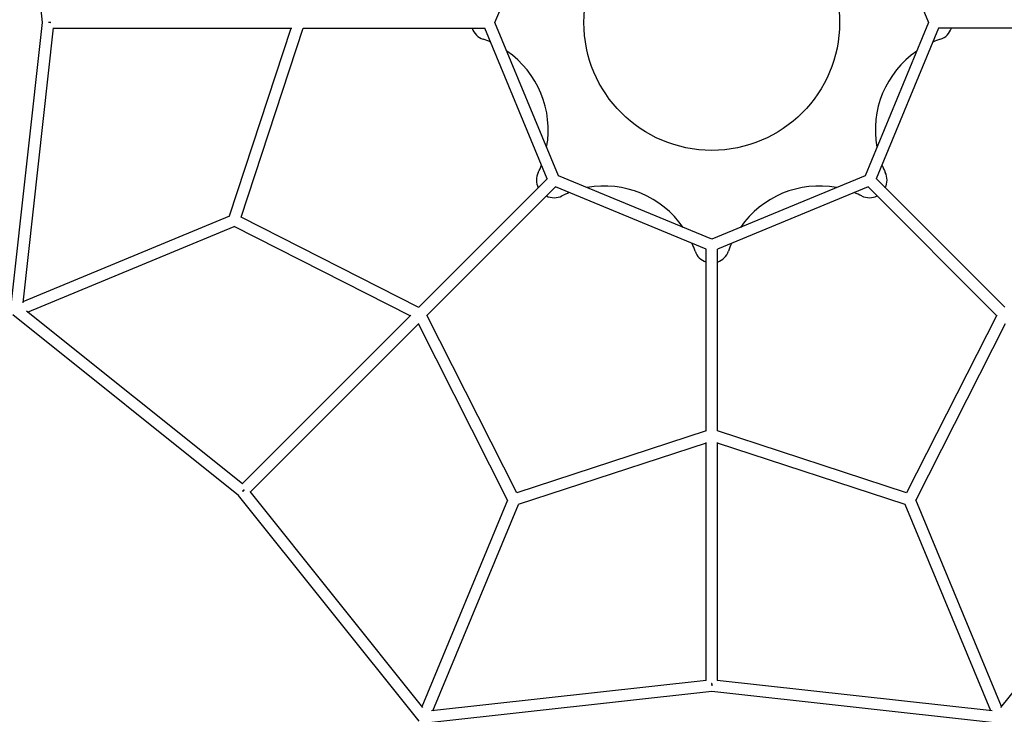
# Model space of a CAD drawing. Units: millimetres. Extents: x -4397 to 7074, y -3561 to 6519.
# Drawn here: x -1203 to 508, y 919 to 2126 of the extents above; entities that cross this region are included whole.
import ezdxf

# ---------------------------------------------------------------- set-up
doc = ezdxf.new("R2010")
doc.units = ezdxf.units.MM
doc.layers.add('CN-1023-2D', color=7, linetype='Continuous', lineweight=25)
doc.layers.add('DIM', color=2, linetype='Continuous', lineweight=25)
doc.styles.add('KL2021', font='arial.ttf')
doc.dimstyles.new('KL DIM', dxfattribs={"dimscale": 100, "dimtxt": 3, "dimasz": 1, "dimexe": 0.18, "dimexo": 0.0625, "dimgap": 0.09, "dimtad": 0, "dimtih": 1, "dimtoh": 1, "dimdec": 0, "dimzin": 0, "dimdsep": 46, "dimtxsty": 'KL2021', "dimcen": 0.09, "dimclrt": 256, "dimadec": 0, "dimazin": 0, "dimtfac": 1, "dimtdec": 0, "dimtofl": 0, "dimtmove": 0, "dimatfit": 3, "dimfxl": 8, "dimfxlon": 1, "dimtfillclr": 256, "dimtolj": 1, "dimtzin": 0, "dimarcsym": 0})

# ---------------------------------------------------------------- blocks, each defined once
blk = doc.blocks.new('CN-1023-3D Cube_PLAN')
at = {"layer": 'CN-1023-2D'}
for p, q in [((-1162.9, 2121.3), (-1216.9, 2607.6)), ((-376.7, 2121.3), (-266.3, 2387.7)), ((266.3, 2387.7), (376.7, 2121.3)), ((-1149.3, 2121.7), (-1152.8, 2121.3)), ((-1216.9, 1635), (-1162.9, 2121.3)), ((-1196.8, 1634.3), (-1143.8, 2111.9)), ((-1149.3, 2120.9), (-1152.8, 2121.3)), ((-1143.9, 2111.3), (-729.8, 2111.3)), ((-837.8, 1785.1), (-731.1, 2111.3)), ((-817.6, 1782.7), (-709.9, 2111.6)), ((-710, 2111.3), (-393.9, 2111.3)), ((-285.8, 1849.7), (-394.2, 2111.3)), ((-266.3, 1855), (-376.7, 2121.3)), ((376.7, 2121.3), (266.3, 1855)), ((394.2, 2111.3), (285.8, 1849.7)), ((710, 2111.3), (393.9, 2111.3)), ((-509.1, 1626.3), (-285.6, 1849.9)), ((0, 1744.7), (-266.3, 1855)), ((266.3, 1855), (0, 1744.7)), ((509.1, 1626.3), (285.6, 1849.9)), ((-495, 1612.2), (-271.5, 1835.7)), ((-10, 1727.2), (-271.6, 1835.5)), ((271.6, 1835.5), (10, 1727.2)), ((495, 1612.2), (271.5, 1835.7)), ((-1196.6, 1636.5), (-837.6, 1785.2)), ((-508.9, 1626.2), (-817.6, 1782.7)), ((-1188.9, 1618), (-830, 1766.7)), ((-524, 1611.5), (-830.1, 1766.6)), ((-10, 1411.3), (-10, 1727.4)), ((10, 1411.3), (10, 1727.4)), ((-822.3, 1299), (-1214.6, 1613)), ((-815.5, 1319.2), (-1190.7, 1619.4)), ((-815.9, 1319.5), (-523.1, 1612.4)), ((-338.6, 1303.8), (-495.1, 1612.5)), ((495.1, 1612.5), (338.6, 1303.8)), ((-801.8, 1305.4), (-509, 1598.2)), ((-354.7, 1291.2), (-509.9, 1597.3)), ((509.9, 1597.3), (354.7, 1291.2)), ((-9.7, 1411.4), (-338.6, 1303.8)), ((338.6, 1303.8), (9.7, 1411.4)), ((-10, 1390.3), (-336.2, 1283.5)), ((-10, 977.4), (-10, 1391.5)), ((10, 977.4), (10, 1391.5)), ((336.2, 1283.5), (10, 1390.3)), ((-812.9, 1308.9), (-815.2, 1306.1)), ((-812.4, 1308.4), (-815.2, 1306.1)), ((-501.9, 930.6), (-802.1, 1305.8)), ((802.1, 1305.8), (501.9, 930.6)), ((-508.3, 906.7), (-822.3, 1299)), ((-503.3, 932.4), (-354.6, 1291.4)), ((-484.8, 924.7), (-336.1, 1283.7)), ((484.8, 924.7), (336.1, 1283.7)), ((503.3, 932.4), (354.6, 1291.4)), ((-9.5, 977.5), (-487.1, 924.5)), ((487.1, 924.5), (9.5, 977.5)), ((0, 958.4), (-486.3, 904.4)), ((-0.4, 972.1), (0, 968.5)), ((0.4, 972.1), (0, 968.5)), ((486.3, 904.4), (0, 958.4))]:
    blk.add_line(p, q, dxfattribs=at)
blk.add_circle((0, 2121.3), 222.2, dxfattribs=at)
for centre, radius, start, end in [((-387.5, 2121.3), 30.6, 199.1033, 251.2527), ((387.5, 2121.3), 30.6, 288.7473, 340.8967), ((-450.9, 1934.6), 166.7, 66.4303, 71.2527), ((450.9, 1934.6), 166.7, 108.7473, 113.5697), ((-450.9, 1934.6), 166.7, 349.6596, 55.3404), ((450.9, 1934.6), 166.7, 124.6596, 190.3404), ((-450.9, 1934.6), 166.7, 333.7473, 338.5697), ((450.9, 1934.6), 166.7, 201.4303, 206.2527), ((-274, 1847.3), 30.6, 153.7473, 205.8967), ((274, 1847.3), 30.6, 334.1033, 26.2527), ((-186.8, 1670.4), 166.7, 34.6596, 100.3404), ((186.8, 1670.4), 166.7, 79.6596, 145.3404), ((-274, 1847.3), 30.6, 244.1033, 296.2527), ((-186.8, 1670.4), 166.7, 111.4303, 116.2527), ((186.8, 1670.4), 166.7, 63.7473, 68.5697), ((274, 1847.3), 30.6, 243.7473, 295.8967), ((-186.8, 1670.4), 166.7, 18.7473, 23.5697), ((186.8, 1670.4), 166.7, 156.4303, 161.2527), ((0, 1733.8), 30.6, 198.7473, 250.8967), ((0, 1733.8), 30.6, 289.1033, 341.2527)]:
    blk.add_arc(centre, radius, start, end, dxfattribs=at)
for centre, major_axis in [((-1152.8, 2121.3), (0, 10)), ((-815.2, 1306.1), (-7.07, 7.07)), ((0, 968.5), (-10, 0))]:
    blk.add_ellipse(centre, major_axis=major_axis, ratio=0.357366, start_param=-1.61044, end_param=-1.531152, dxfattribs=at)
blk = doc.blocks.new('*D8')
at = {"layer": 'Defpoints', "color": 0, "transparency": 16777216}
for p in [(0, 6518.6), (0, -2276), (6241.1, -2276)]:
    blk.add_point(p, dxfattribs=at)
at = {"layer": 'DIM', "color": 0, "lineweight": -2, "transparency": 16777216}
for p, q in [((5441.1, 6518.6), (6259.1, 6518.6)), ((6241.1, 6418.6), (6241.1, 2283.5)), ((6241.1, -2176), (6241.1, 1959.1)), ((5441.1, -2276), (6259.1, -2276))]:
    blk.add_line(p, q, dxfattribs=at)
at = {"layer": 'DIM', "color": 0, "transparency": 16777216}
for points in [[(6224.4, 6418.6), (6257.7, 6418.6), (6241.1, 6518.6)], [(6224.4, -2176), (6257.7, -2176), (6241.1, -2276)]]:
    blk.add_solid(points, dxfattribs=at)
at = {"layer": 'DIM', "transparency": 16777216, "insert": (6241.1, 2121.3), "char_height": 300, "attachment_point": 5, "style": 'KL2021'}
blk.add_mtext('\\A1;8795mm', dxfattribs=at)
blk = doc.blocks.new('*D9')
at = {"layer": 'Defpoints', "color": 0, "transparency": 16777216}
for p in [(-4397.3, 2121.3), (4397.3, 2121.3), (4397.3, -3364.2)]:
    blk.add_point(p, dxfattribs=at)
at = {"layer": 'DIM', "color": 0, "lineweight": -2, "transparency": 16777216}
for p, q in [((-4397.3, -2564.2), (-4397.3, -3382.2)), ((4397.3, -2564.2), (4397.3, -3382.2)), ((-4297.3, -3364.2), (-802.3, -3364.2)), ((4297.3, -3364.2), (802.3, -3364.2))]:
    blk.add_line(p, q, dxfattribs=at)
at = {"layer": 'DIM', "color": 0, "transparency": 16777216}
for points in [[(-4297.3, -3347.5), (-4297.3, -3380.8), (-4397.3, -3364.2)], [(4297.3, -3347.5), (4297.3, -3380.8), (4397.3, -3364.2)]]:
    blk.add_solid(points, dxfattribs=at)
at = {"layer": 'DIM', "transparency": 16777216, "insert": (0, -3364.2), "char_height": 300, "attachment_point": 5, "style": 'KL2021'}
blk.add_mtext('\\A1;8795mm', dxfattribs=at)

msp = doc.modelspace()

# ---------------------------------------------------------------- block references
msp.add_blockref('CN-1023-3D Cube_PLAN', (0, 0))

# ---------------------------------------------------------------- dimensions: what is measured, and where the dimension line sits
at = {"layer": 'DIM'}
dim = msp.add_linear_dim(base=(6241.1, -2276), p1=(0, 6518.6), p2=(0, -2276), angle=90, dimstyle='KL DIM', override={"dimpost": 'mm'}, dxfattribs=at)
dim.commit()
dim.dimension.update_dxf_attribs({"geometry": '*D8', "text_midpoint": (6241.1, 2121.3)})
dim = msp.add_linear_dim(base=(4397.3, -3364.2), p1=(-4397.3, 2121.3), p2=(4397.3, 2121.3), dimstyle='KL DIM', override={"dimpost": 'mm'}, dxfattribs=at)
dim.commit()
dim.dimension.update_dxf_attribs({"geometry": '*D9', "text_midpoint": (0, -3364.2)})

doc.saveas('drawing.dxf')
